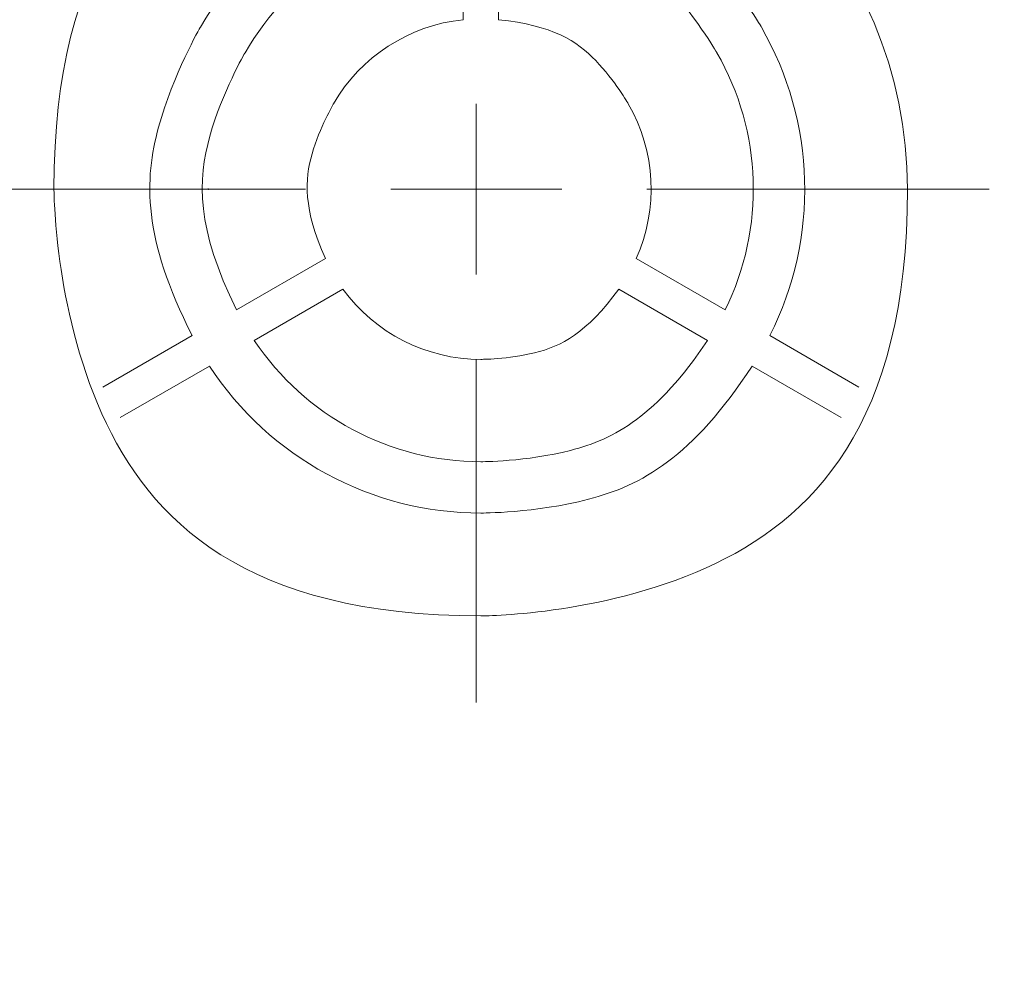
# Model space of a CAD drawing. Units: millimetres. Extents: x 525 to 2173, y 509 to 1316.
# Drawn here: x 1799 to 1828, y 883 to 911 of the extents above; entities that cross this region are included whole.
import ezdxf

# ---------------------------------------------------------------- set-up
doc = ezdxf.new("R2010")
doc.units = ezdxf.units.MM
doc.header["$MEASUREMENT"] = 0
doc.styles.get("Standard").update_dxf_attribs({"font": 'isocpeur.ttf', "height": 15})
doc.dimstyles.get("Standard").update_dxf_attribs({"dimtxt": 15, "dimasz": 15, "dimexe": 0.18, "dimexo": 0.0625, "dimgap": 5, "dimtad": 1, "dimdec": 0, "dimzin": 0, "dimdsep": 46, "dimtxsty": 'Standard', "dimcen": 0.09, "dimadec": 0, "dimazin": 0, "dimtfac": 1, "dimtdec": 0, "dimtmove": 0, "dimatfit": 3, "dimfxl": 1, "dimtolj": 1, "dimtzin": 0, "dimarcsym": 0})

# ---------------------------------------------------------------- blocks, each defined once
blk = doc.blocks.new('*D29')
at = {"color": 0, "lineweight": -2, "transparency": 16777216}
for p, q in [((1831.437, 906.326), (1831.437, 1068.265)), ((1863.43, 906.034), (1863.43, 1068.265)), ((1816.437, 1068.085), (1773.437, 1068.085)), ((1863.43, 1068.085), (1831.437, 1068.085)), ((1878.43, 1068.085), (1893.43, 1068.085))]:
    blk.add_line(p, q, dxfattribs=at)
at = {"color": 0, "transparency": 16777216}
for points in [[(1816.437, 1070.585), (1816.437, 1065.585), (1831.437, 1068.085)], [(1878.43, 1070.585), (1878.43, 1065.585), (1863.43, 1068.085)]]:
    blk.add_solid(points, dxfattribs=at)
at = {"layer": 'Defpoints', "color": 0, "transparency": 16777216}
for p in [(1863.43, 1068.085), (1831.437, 906.263), (1863.43, 905.971)]:
    blk.add_point(p, dxfattribs=at)
at = {"color": 0, "transparency": 16777216, "insert": (1787.437, 1080.585), "char_height": 15, "attachment_point": 5}
blk.add_mtext('\\A1;32', dxfattribs=at)
blk = doc.blocks.new('*D30')
at = {"color": 0, "lineweight": -2, "transparency": 16777216}
for p, q in [((1837.44, 906.334), (1837.44, 1007.588)), ((1857.423, 906.323), (1857.423, 1007.588)), ((1822.44, 1007.408), (1775.49, 1007.408)), ((1857.423, 1007.408), (1837.44, 1007.408)), ((1872.423, 1007.408), (1887.423, 1007.408))]:
    blk.add_line(p, q, dxfattribs=at)
at = {"color": 0, "transparency": 16777216}
for points in [[(1822.44, 1009.908), (1822.44, 1004.908), (1837.44, 1007.408)], [(1872.423, 1009.908), (1872.423, 1004.908), (1857.423, 1007.408)]]:
    blk.add_solid(points, dxfattribs=at)
at = {"layer": 'Defpoints', "color": 0, "transparency": 16777216}
for p in [(1857.423, 1007.408), (1837.44, 906.271), (1857.423, 906.261)]:
    blk.add_point(p, dxfattribs=at)
at = {"color": 0, "transparency": 16777216, "insert": (1789.49, 1019.908), "char_height": 15, "attachment_point": 5}
blk.add_mtext('\\A1;20', dxfattribs=at)

msp = doc.modelspace()

# ---------------------------------------------------------------- linework, layer by layer
at = {"lineweight": 20}
for points, knots in [([(1824.959, 906.263), (1824.959, 913.148), (1819.386, 918.727), (1812.505, 918.727), (1812.505, 918.727), (1805.627, 918.727), (1800.04, 913.147), (1800.04, 906.263), (1800.04, 906.263), (1800.04, 899.381), (1805.627, 893.801), (1812.505, 893.801), (1812.505, 893.801), (1819.386, 893.801), (1824.959, 899.381), (1824.959, 906.263), (1824.959, 906.263), (1824.959, 906.263), (1824.959, 906.263), (1824.959, 906.263)], [0, 0, 0, 0, 0.166667, 0.166667, 0.166667, 0.25, 0.333333, 0.333333, 0.333333, 0.416667, 0.5, 0.5, 0.5, 0.583333, 0.666667, 0.666667, 0.666667, 0.833333, 1, 1, 1, 1]), ([(1811.985, 915.711), (1808.794, 915.537), (1805.908, 913.763), (1804.316, 910.995), (1804.316, 910.995), (1802.717, 908.227), (1802.628, 904.839), (1804.074, 901.989)], [0, 0, 0, 0, 0.333333, 0.333333, 0.333333, 0.666667, 1, 1, 1, 1]), ([(1820.941, 901.989), (1822.386, 904.839), (1822.283, 908.227), (1820.691, 910.995), (1820.691, 910.995), (1819.092, 913.763), (1816.205, 915.537), (1813.019, 915.711)], [0, 0, 0, 0, 0.333333, 0.333333, 0.333333, 0.666667, 1, 1, 1, 1]), ([(1811.985, 914.206), (1809.337, 914.035), (1806.941, 912.547), (1805.617, 910.242), (1805.617, 910.242), (1804.279, 907.941), (1804.19, 905.124), (1805.369, 902.738)], [0, 0, 0, 0, 0.333333, 0.333333, 0.333333, 0.666667, 1, 1, 1, 1]), ([(1819.634, 902.738), (1820.813, 905.124), (1820.719, 907.941), (1819.396, 910.242), (1819.396, 910.242), (1818.063, 912.547), (1815.666, 914.035), (1813.019, 914.206)], [0, 0, 0, 0, 0.333333, 0.333333, 0.333333, 0.666667, 1, 1, 1, 1]), ([(1811.985, 911.21), (1810.404, 911.045), (1808.995, 910.131), (1808.2, 908.751), (1808.2, 908.751), (1807.396, 907.369), (1807.315, 905.693), (1807.966, 904.238)], [0, 0, 0, 0, 0.333333, 0.333333, 0.333333, 0.666667, 1, 1, 1, 1]), ([(1817.038, 904.238), (1817.689, 905.693), (1817.604, 907.369), (1816.808, 908.751), (1816.808, 908.751), (1816.014, 910.131), (1814.6, 911.045), (1813.019, 911.21)], [0, 0, 0, 0, 0.333333, 0.333333, 0.333333, 0.666667, 1, 1, 1, 1]), ([(1804.555, 906.263), (1804.555, 906.271), (1804.555, 906.275), (1804.546, 906.275), (1804.546, 906.275), (1804.546, 906.275), (1804.536, 906.271), (1804.536, 906.263), (1804.536, 906.263), (1804.536, 906.259), (1804.546, 906.253), (1804.546, 906.253), (1804.546, 906.253), (1804.555, 906.255), (1804.555, 906.259), (1804.555, 906.263), (1804.555, 906.263), (1804.555, 906.263), (1804.555, 906.263), (1804.555, 906.263)], [0, 0, 0, 0, 0.166667, 0.166667, 0.166667, 0.25, 0.333333, 0.333333, 0.333333, 0.416667, 0.5, 0.5, 0.5, 0.583333, 0.666667, 0.666667, 0.666667, 0.833333, 1, 1, 1, 1]), ([(1804.555, 906.263), (1804.555, 906.263), (1804.546, 906.275), (1804.546, 906.275), (1804.546, 906.275), (1804.546, 906.275), (1804.536, 906.263), (1804.536, 906.263), (1804.536, 906.263), (1804.536, 906.263), (1804.546, 906.253), (1804.546, 906.253), (1804.546, 906.253), (1804.546, 906.253), (1804.555, 906.263), (1804.555, 906.263), (1804.555, 906.263), (1804.555, 906.263), (1804.555, 906.263), (1804.555, 906.263)], [0, 0, 0, 0, 0.166667, 0.166667, 0.166667, 0.25, 0.333333, 0.333333, 0.333333, 0.416667, 0.5, 0.5, 0.5, 0.583333, 0.666667, 0.666667, 0.666667, 0.833333, 1, 1, 1, 1]), ([(1820.463, 906.263), (1820.463, 906.271), (1820.462, 906.275), (1820.453, 906.275), (1820.453, 906.275), (1820.454, 906.275), (1820.449, 906.271), (1820.449, 906.263), (1820.449, 906.263), (1820.449, 906.259), (1820.453, 906.253), (1820.453, 906.253), (1820.453, 906.253), (1820.463, 906.255), (1820.462, 906.259), (1820.462, 906.263), (1820.462, 906.263), (1820.462, 906.263), (1820.463, 906.263), (1820.463, 906.263)], [0, 0, 0, 0, 0.166667, 0.166667, 0.166667, 0.25, 0.333333, 0.333333, 0.333333, 0.416667, 0.5, 0.5, 0.5, 0.583333, 0.666667, 0.666667, 0.666667, 0.833333, 1, 1, 1, 1]), ([(1820.463, 906.263), (1820.463, 906.263), (1820.453, 906.275), (1820.453, 906.275), (1820.453, 906.275), (1820.453, 906.275), (1820.449, 906.263), (1820.449, 906.263), (1820.449, 906.263), (1820.449, 906.263), (1820.453, 906.253), (1820.453, 906.253), (1820.453, 906.253), (1820.453, 906.253), (1820.462, 906.263), (1820.462, 906.263), (1820.462, 906.263), (1820.462, 906.263), (1820.463, 906.263), (1820.463, 906.263)], [0, 0, 0, 0, 0.166667, 0.166667, 0.166667, 0.25, 0.333333, 0.333333, 0.333333, 0.416667, 0.5, 0.5, 0.5, 0.583333, 0.666667, 0.666667, 0.666667, 0.833333, 1, 1, 1, 1]), ([(1808.477, 903.345), (1809.417, 902.055), (1810.904, 901.292), (1812.505, 901.292), (1812.505, 901.292), (1814.095, 901.292), (1815.592, 902.055), (1816.528, 903.345)], [0, 0, 0, 0, 0.333333, 0.333333, 0.333333, 0.666667, 1, 1, 1, 1]), ([(1805.889, 901.847), (1807.363, 899.632), (1809.847, 898.304), (1812.505, 898.304), (1812.505, 898.304), (1815.166, 898.304), (1817.641, 899.632), (1819.12, 901.847)], [0, 0, 0, 0, 0.333333, 0.333333, 0.333333, 0.666667, 1, 1, 1, 1]), ([(1804.583, 901.096), (1806.328, 898.419), (1809.308, 896.804), (1812.505, 896.804), (1812.505, 896.804), (1815.695, 896.804), (1818.676, 898.418), (1820.421, 901.096)], [0, 0, 0, 0, 0.333333, 0.333333, 0.333333, 0.666667, 1, 1, 1, 1])]:
    msp.add_open_spline(points, degree=3, knots=knots, dxfattribs=at)
for points in [[(1811.985, 914.206), (1811.985, 914.206), (1811.985, 911.21), (1811.985, 911.21)], [(1811.985, 914.206), (1811.985, 914.206), (1811.985, 911.21), (1811.985, 911.21)], [(1811.985, 914.206), (1811.985, 914.206), (1811.985, 911.21), (1811.985, 911.21)], [(1811.985, 914.206), (1811.985, 914.206), (1811.985, 911.21), (1811.985, 911.21)], [(1811.985, 914.206), (1811.985, 914.206), (1811.985, 911.21), (1811.985, 911.21)], [(1811.985, 914.206), (1811.985, 914.206), (1811.985, 911.21), (1811.985, 911.21)], [(1811.985, 914.206), (1811.985, 914.206), (1811.985, 911.21), (1811.985, 911.21)], [(1811.985, 914.206), (1811.985, 914.206), (1811.985, 911.21), (1811.985, 911.21)], [(1811.985, 914.206), (1811.985, 914.206), (1811.985, 911.21), (1811.985, 911.21)], [(1811.985, 914.206), (1811.985, 914.206), (1811.985, 911.21), (1811.985, 911.21)], [(1811.985, 914.206), (1811.985, 914.206), (1811.985, 911.21), (1811.985, 911.21)], [(1811.985, 914.206), (1811.985, 914.206), (1811.985, 911.21), (1811.985, 911.21)], [(1811.985, 914.206), (1811.985, 914.206), (1811.985, 911.21), (1811.985, 911.21)], [(1811.985, 914.206), (1811.985, 914.206), (1811.985, 911.21), (1811.985, 911.21)], [(1811.985, 914.206), (1811.985, 914.206), (1811.985, 911.21), (1811.985, 911.21)], [(1811.985, 914.206), (1811.985, 914.206), (1811.985, 911.21), (1811.985, 911.21)], [(1811.985, 914.206), (1811.985, 914.206), (1811.985, 911.21), (1811.985, 911.21)], [(1811.985, 914.206), (1811.985, 914.206), (1811.985, 911.21), (1811.985, 911.21)], [(1811.985, 914.206), (1811.985, 914.206), (1811.985, 911.21), (1811.985, 911.21)], [(1811.985, 914.206), (1811.985, 914.206), (1811.985, 911.21), (1811.985, 911.21)], [(1811.985, 914.206), (1811.985, 914.206), (1811.985, 911.21), (1811.985, 911.21)], [(1813.019, 911.21), (1813.019, 911.21), (1813.019, 914.206), (1813.019, 914.206)], [(1813.019, 911.21), (1813.019, 911.21), (1813.019, 914.206), (1813.019, 914.206)], [(1813.019, 911.21), (1813.019, 911.21), (1813.019, 914.206), (1813.019, 914.206)], [(1813.019, 911.21), (1813.019, 911.21), (1813.019, 914.206), (1813.019, 914.206)], [(1813.019, 911.21), (1813.019, 911.21), (1813.019, 914.206), (1813.019, 914.206)], [(1813.019, 911.21), (1813.019, 911.21), (1813.019, 914.206), (1813.019, 914.206)], [(1813.019, 911.21), (1813.019, 911.21), (1813.019, 914.206), (1813.019, 914.206)], [(1813.019, 911.21), (1813.019, 911.21), (1813.019, 914.206), (1813.019, 914.206)], [(1813.019, 911.21), (1813.019, 911.21), (1813.019, 914.206), (1813.019, 914.206)], [(1813.019, 911.21), (1813.019, 911.21), (1813.019, 914.206), (1813.019, 914.206)], [(1813.019, 911.21), (1813.019, 911.21), (1813.019, 914.206), (1813.019, 914.206)], [(1813.019, 911.21), (1813.019, 911.21), (1813.019, 914.206), (1813.019, 914.206)], [(1813.019, 911.21), (1813.019, 911.21), (1813.019, 914.206), (1813.019, 914.206)], [(1813.019, 911.21), (1813.019, 911.21), (1813.019, 914.206), (1813.019, 914.206)], [(1813.019, 911.21), (1813.019, 911.21), (1813.019, 914.206), (1813.019, 914.206)], [(1813.019, 911.21), (1813.019, 911.21), (1813.019, 914.206), (1813.019, 914.206)], [(1813.019, 911.21), (1813.019, 911.21), (1813.019, 914.206), (1813.019, 914.206)], [(1813.019, 911.21), (1813.019, 911.21), (1813.019, 914.206), (1813.019, 914.206)], [(1813.019, 911.21), (1813.019, 911.21), (1813.019, 914.206), (1813.019, 914.206)], [(1813.019, 911.21), (1813.019, 911.21), (1813.019, 914.206), (1813.019, 914.206)], [(1813.019, 911.21), (1813.019, 911.21), (1813.019, 914.206), (1813.019, 914.206)], [(1811.985, 911.21), (1811.985, 911.21), (1811.985, 911.21), (1811.985, 911.21)], [(1813.019, 911.21), (1813.019, 911.21), (1813.019, 911.21), (1813.019, 911.21)], [(1812.369, 906.263), (1812.369, 906.263), (1812.369, 908.757), (1812.369, 908.757)], [(1812.369, 906.263), (1812.369, 906.263), (1812.369, 908.757), (1812.369, 908.757)], [(1812.369, 906.263), (1812.369, 906.263), (1812.369, 908.757), (1812.369, 908.757)], [(1812.369, 906.263), (1812.369, 906.263), (1812.369, 908.757), (1812.369, 908.757)], [(1812.369, 906.263), (1812.369, 906.263), (1812.369, 908.757), (1812.369, 908.757)], [(1812.369, 906.263), (1812.369, 906.263), (1812.369, 908.757), (1812.369, 908.757)], [(1812.369, 906.263), (1812.369, 906.263), (1812.369, 908.757), (1812.369, 908.757)], [(1812.369, 906.263), (1812.369, 906.263), (1812.369, 908.757), (1812.369, 908.757)], [(1812.369, 906.263), (1812.369, 906.263), (1812.369, 908.757), (1812.369, 908.757)], [(1812.369, 906.263), (1812.369, 906.263), (1812.369, 908.757), (1812.369, 908.757)], [(1812.369, 906.263), (1812.369, 906.263), (1812.369, 908.757), (1812.369, 908.757)], [(1812.369, 906.263), (1812.369, 906.263), (1812.369, 908.757), (1812.369, 908.757)], [(1812.369, 906.263), (1812.369, 906.263), (1812.369, 908.757), (1812.369, 908.757)], [(1812.369, 906.263), (1812.369, 906.263), (1812.369, 908.757), (1812.369, 908.757)], [(1812.369, 906.263), (1812.369, 906.263), (1812.369, 908.757), (1812.369, 908.757)], [(1812.369, 906.263), (1812.369, 906.263), (1812.369, 908.757), (1812.369, 908.757)], [(1812.369, 906.263), (1812.369, 906.263), (1812.369, 908.757), (1812.369, 908.757)], [(1812.369, 906.263), (1812.369, 906.263), (1812.369, 908.757), (1812.369, 908.757)], [(1812.369, 906.263), (1812.369, 906.263), (1812.369, 908.757), (1812.369, 908.757)], [(1812.369, 906.263), (1812.369, 906.263), (1812.369, 908.757), (1812.369, 908.757)], [(1812.369, 906.263), (1812.369, 906.263), (1812.369, 908.757), (1812.369, 908.757)], [(1812.369, 908.757), (1812.369, 908.757), (1812.369, 908.757), (1812.369, 908.757)], [(1807.387, 906.263), (1807.387, 906.263), (1797.392, 906.263), (1797.392, 906.263)], [(1807.387, 906.263), (1807.387, 906.263), (1797.392, 906.263), (1797.392, 906.263)], [(1807.387, 906.263), (1807.387, 906.263), (1797.392, 906.263), (1797.392, 906.263)], [(1807.387, 906.263), (1807.387, 906.263), (1797.392, 906.263), (1797.392, 906.263)], [(1807.387, 906.263), (1807.387, 906.263), (1797.392, 906.263), (1797.392, 906.263)], [(1807.387, 906.263), (1807.387, 906.263), (1797.392, 906.263), (1797.392, 906.263)], [(1807.387, 906.263), (1807.387, 906.263), (1797.392, 906.263), (1797.392, 906.263)], [(1807.387, 906.263), (1807.387, 906.263), (1797.392, 906.263), (1797.392, 906.263)], [(1807.387, 906.263), (1807.387, 906.263), (1797.392, 906.263), (1797.392, 906.263)], [(1807.387, 906.263), (1807.387, 906.263), (1797.392, 906.263), (1797.392, 906.263)], [(1807.387, 906.263), (1807.387, 906.263), (1797.392, 906.263), (1797.392, 906.263)], [(1807.387, 906.263), (1807.387, 906.263), (1797.392, 906.263), (1797.392, 906.263)], [(1807.387, 906.263), (1807.387, 906.263), (1797.392, 906.263), (1797.392, 906.263)], [(1807.387, 906.263), (1807.387, 906.263), (1797.392, 906.263), (1797.392, 906.263)], [(1807.387, 906.263), (1807.387, 906.263), (1797.392, 906.263), (1797.392, 906.263)], [(1807.387, 906.263), (1807.387, 906.263), (1797.392, 906.263), (1797.392, 906.263)], [(1807.387, 906.263), (1807.387, 906.263), (1797.392, 906.263), (1797.392, 906.263)], [(1807.387, 906.263), (1807.387, 906.263), (1797.392, 906.263), (1797.392, 906.263)], [(1807.387, 906.263), (1807.387, 906.263), (1797.392, 906.263), (1797.392, 906.263)], [(1807.387, 906.263), (1807.387, 906.263), (1797.392, 906.263), (1797.392, 906.263)], [(1807.387, 906.263), (1807.387, 906.263), (1797.392, 906.263), (1797.392, 906.263)], [(1807.387, 906.263), (1807.387, 906.263), (1807.387, 906.263), (1807.387, 906.263)], [(1812.369, 906.263), (1812.369, 906.263), (1809.875, 906.263), (1809.875, 906.263)], [(1812.369, 906.263), (1812.369, 906.263), (1809.875, 906.263), (1809.875, 906.263)], [(1812.369, 906.263), (1812.369, 906.263), (1809.875, 906.263), (1809.875, 906.263)], [(1812.369, 906.263), (1812.369, 906.263), (1809.875, 906.263), (1809.875, 906.263)], [(1812.369, 906.263), (1812.369, 906.263), (1809.875, 906.263), (1809.875, 906.263)], [(1812.369, 906.263), (1812.369, 906.263), (1809.875, 906.263), (1809.875, 906.263)], [(1812.369, 906.263), (1812.369, 906.263), (1809.875, 906.263), (1809.875, 906.263)], [(1812.369, 906.263), (1812.369, 906.263), (1809.875, 906.263), (1809.875, 906.263)], [(1812.369, 906.263), (1812.369, 906.263), (1809.875, 906.263), (1809.875, 906.263)], [(1812.369, 906.263), (1812.369, 906.263), (1809.875, 906.263), (1809.875, 906.263)], [(1812.369, 906.263), (1812.369, 906.263), (1809.875, 906.263), (1809.875, 906.263)], [(1812.369, 906.263), (1812.369, 906.263), (1809.875, 906.263), (1809.875, 906.263)], [(1812.369, 906.263), (1812.369, 906.263), (1809.875, 906.263), (1809.875, 906.263)], [(1812.369, 906.263), (1812.369, 906.263), (1809.875, 906.263), (1809.875, 906.263)], [(1812.369, 906.263), (1812.369, 906.263), (1809.875, 906.263), (1809.875, 906.263)], [(1812.369, 906.263), (1812.369, 906.263), (1809.875, 906.263), (1809.875, 906.263)], [(1812.369, 906.263), (1812.369, 906.263), (1809.875, 906.263), (1809.875, 906.263)], [(1812.369, 906.263), (1812.369, 906.263), (1809.875, 906.263), (1809.875, 906.263)], [(1812.369, 906.263), (1812.369, 906.263), (1809.875, 906.263), (1809.875, 906.263)], [(1812.369, 906.263), (1812.369, 906.263), (1809.875, 906.263), (1809.875, 906.263)], [(1812.369, 906.263), (1812.369, 906.263), (1809.875, 906.263), (1809.875, 906.263)], [(1809.875, 906.263), (1809.875, 906.263), (1809.875, 906.263), (1809.875, 906.263)], [(1812.369, 906.263), (1812.369, 906.263), (1812.369, 906.263), (1812.369, 906.263)], [(1812.369, 906.263), (1812.369, 906.263), (1812.369, 903.772), (1812.369, 903.772)], [(1812.369, 906.263), (1812.369, 906.263), (1812.369, 903.772), (1812.369, 903.772)], [(1812.369, 906.263), (1812.369, 906.263), (1812.369, 903.772), (1812.369, 903.772)], [(1812.369, 906.263), (1812.369, 906.263), (1812.369, 903.772), (1812.369, 903.772)], [(1812.369, 906.263), (1812.369, 906.263), (1812.369, 903.772), (1812.369, 903.772)], [(1812.369, 906.263), (1812.369, 906.263), (1812.369, 903.772), (1812.369, 903.772)], [(1812.369, 906.263), (1812.369, 906.263), (1812.369, 903.772), (1812.369, 903.772)], [(1812.369, 906.263), (1812.369, 906.263), (1812.369, 903.772), (1812.369, 903.772)], [(1812.369, 906.263), (1812.369, 906.263), (1812.369, 903.772), (1812.369, 903.772)], [(1812.369, 906.263), (1812.369, 906.263), (1812.369, 903.772), (1812.369, 903.772)], [(1812.369, 906.263), (1812.369, 906.263), (1812.369, 903.772), (1812.369, 903.772)], [(1812.369, 906.263), (1812.369, 906.263), (1812.369, 903.772), (1812.369, 903.772)], [(1812.369, 906.263), (1812.369, 906.263), (1812.369, 903.772), (1812.369, 903.772)], [(1812.369, 906.263), (1812.369, 906.263), (1812.369, 903.772), (1812.369, 903.772)], [(1812.369, 906.263), (1812.369, 906.263), (1812.369, 903.772), (1812.369, 903.772)], [(1812.369, 906.263), (1812.369, 906.263), (1812.369, 903.772), (1812.369, 903.772)], [(1812.369, 906.263), (1812.369, 906.263), (1812.369, 903.772), (1812.369, 903.772)], [(1812.369, 906.263), (1812.369, 906.263), (1812.369, 903.772), (1812.369, 903.772)], [(1812.369, 906.263), (1812.369, 906.263), (1812.369, 903.772), (1812.369, 903.772)], [(1812.369, 906.263), (1812.369, 906.263), (1812.369, 903.772), (1812.369, 903.772)], [(1812.369, 906.263), (1812.369, 906.263), (1812.369, 903.772), (1812.369, 903.772)], [(1812.369, 906.263), (1812.369, 906.263), (1812.369, 906.263), (1812.369, 906.263)], [(1812.369, 906.263), (1812.369, 906.263), (1814.863, 906.263), (1814.863, 906.263)], [(1812.369, 906.263), (1812.369, 906.263), (1814.863, 906.263), (1814.863, 906.263)], [(1812.369, 906.263), (1812.369, 906.263), (1814.863, 906.263), (1814.863, 906.263)], [(1812.369, 906.263), (1812.369, 906.263), (1814.863, 906.263), (1814.863, 906.263)], [(1812.369, 906.263), (1812.369, 906.263), (1814.863, 906.263), (1814.863, 906.263)], [(1812.369, 906.263), (1812.369, 906.263), (1814.863, 906.263), (1814.863, 906.263)], [(1812.369, 906.263), (1812.369, 906.263), (1814.863, 906.263), (1814.863, 906.263)], [(1812.369, 906.263), (1812.369, 906.263), (1814.863, 906.263), (1814.863, 906.263)], [(1812.369, 906.263), (1812.369, 906.263), (1814.863, 906.263), (1814.863, 906.263)], [(1812.369, 906.263), (1812.369, 906.263), (1814.863, 906.263), (1814.863, 906.263)], [(1812.369, 906.263), (1812.369, 906.263), (1814.863, 906.263), (1814.863, 906.263)], [(1812.369, 906.263), (1812.369, 906.263), (1814.863, 906.263), (1814.863, 906.263)], [(1812.369, 906.263), (1812.369, 906.263), (1814.863, 906.263), (1814.863, 906.263)], [(1812.369, 906.263), (1812.369, 906.263), (1814.863, 906.263), (1814.863, 906.263)], [(1812.369, 906.263), (1812.369, 906.263), (1814.863, 906.263), (1814.863, 906.263)], [(1812.369, 906.263), (1812.369, 906.263), (1814.863, 906.263), (1814.863, 906.263)], [(1812.369, 906.263), (1812.369, 906.263), (1814.863, 906.263), (1814.863, 906.263)], [(1812.369, 906.263), (1812.369, 906.263), (1814.863, 906.263), (1814.863, 906.263)], [(1812.369, 906.263), (1812.369, 906.263), (1814.863, 906.263), (1814.863, 906.263)], [(1812.369, 906.263), (1812.369, 906.263), (1814.863, 906.263), (1814.863, 906.263)], [(1812.369, 906.263), (1812.369, 906.263), (1814.863, 906.263), (1814.863, 906.263)], [(1812.369, 906.263), (1812.369, 906.263), (1812.369, 906.263), (1812.369, 906.263)], [(1812.369, 906.263), (1812.369, 906.263), (1812.369, 906.263), (1812.369, 906.263)], [(1814.863, 906.263), (1814.863, 906.263), (1814.863, 906.263), (1814.863, 906.263)], [(1817.347, 906.263), (1817.347, 906.263), (1827.345, 906.263), (1827.345, 906.263)], [(1817.347, 906.263), (1817.347, 906.263), (1827.345, 906.263), (1827.345, 906.263)], [(1817.347, 906.263), (1817.347, 906.263), (1827.345, 906.263), (1827.345, 906.263)], [(1817.347, 906.263), (1817.347, 906.263), (1827.345, 906.263), (1827.345, 906.263)], [(1817.347, 906.263), (1817.347, 906.263), (1827.345, 906.263), (1827.345, 906.263)], [(1817.347, 906.263), (1817.347, 906.263), (1827.345, 906.263), (1827.345, 906.263)], [(1817.347, 906.263), (1817.347, 906.263), (1827.345, 906.263), (1827.345, 906.263)], [(1817.347, 906.263), (1817.347, 906.263), (1827.345, 906.263), (1827.345, 906.263)], [(1817.347, 906.263), (1817.347, 906.263), (1827.345, 906.263), (1827.345, 906.263)], [(1817.347, 906.263), (1817.347, 906.263), (1827.345, 906.263), (1827.345, 906.263)], [(1817.347, 906.263), (1817.347, 906.263), (1827.345, 906.263), (1827.345, 906.263)], [(1817.347, 906.263), (1817.347, 906.263), (1827.345, 906.263), (1827.345, 906.263)], [(1817.347, 906.263), (1817.347, 906.263), (1827.345, 906.263), (1827.345, 906.263)], [(1817.347, 906.263), (1817.347, 906.263), (1827.345, 906.263), (1827.345, 906.263)], [(1817.347, 906.263), (1817.347, 906.263), (1827.345, 906.263), (1827.345, 906.263)], [(1817.347, 906.263), (1817.347, 906.263), (1827.345, 906.263), (1827.345, 906.263)], [(1817.347, 906.263), (1817.347, 906.263), (1827.345, 906.263), (1827.345, 906.263)], [(1817.347, 906.263), (1817.347, 906.263), (1827.345, 906.263), (1827.345, 906.263)], [(1817.347, 906.263), (1817.347, 906.263), (1827.345, 906.263), (1827.345, 906.263)], [(1817.347, 906.263), (1817.347, 906.263), (1827.345, 906.263), (1827.345, 906.263)], [(1817.347, 906.263), (1817.347, 906.263), (1827.345, 906.263), (1827.345, 906.263)], [(1817.347, 906.263), (1817.347, 906.263), (1817.347, 906.263), (1817.347, 906.263)], [(1827.345, 906.263), (1827.345, 906.263), (1827.345, 906.263), (1827.345, 906.263)], [(1807.966, 904.238), (1807.966, 904.238), (1805.369, 902.738), (1805.369, 902.738)], [(1807.966, 904.238), (1807.966, 904.238), (1805.369, 902.738), (1805.369, 902.738)], [(1807.966, 904.238), (1807.966, 904.238), (1805.369, 902.738), (1805.369, 902.738)], [(1807.966, 904.238), (1807.966, 904.238), (1805.369, 902.738), (1805.369, 902.738)], [(1807.966, 904.238), (1807.966, 904.238), (1805.369, 902.738), (1805.369, 902.738)], [(1807.966, 904.238), (1807.966, 904.238), (1805.369, 902.738), (1805.369, 902.738)], [(1807.966, 904.238), (1807.966, 904.238), (1805.369, 902.738), (1805.369, 902.738)], [(1807.966, 904.238), (1807.966, 904.238), (1805.369, 902.738), (1805.369, 902.738)], [(1807.966, 904.238), (1807.966, 904.238), (1805.369, 902.738), (1805.369, 902.738)], [(1807.966, 904.238), (1807.966, 904.238), (1805.369, 902.738), (1805.369, 902.738)], [(1807.966, 904.238), (1807.966, 904.238), (1805.369, 902.738), (1805.369, 902.738)], [(1807.966, 904.238), (1807.966, 904.238), (1805.369, 902.738), (1805.369, 902.738)], [(1807.966, 904.238), (1807.966, 904.238), (1805.369, 902.738), (1805.369, 902.738)], [(1807.966, 904.238), (1807.966, 904.238), (1805.369, 902.738), (1805.369, 902.738)], [(1807.966, 904.238), (1807.966, 904.238), (1805.369, 902.738), (1805.369, 902.738)], [(1807.966, 904.238), (1807.966, 904.238), (1805.369, 902.738), (1805.369, 902.738)], [(1807.966, 904.238), (1807.966, 904.238), (1805.369, 902.738), (1805.369, 902.738)], [(1807.966, 904.238), (1807.966, 904.238), (1805.369, 902.738), (1805.369, 902.738)], [(1807.966, 904.238), (1807.966, 904.238), (1805.369, 902.738), (1805.369, 902.738)], [(1807.966, 904.238), (1807.966, 904.238), (1805.369, 902.738), (1805.369, 902.738)], [(1807.966, 904.238), (1807.966, 904.238), (1805.369, 902.738), (1805.369, 902.738)], [(1807.966, 904.238), (1807.966, 904.238), (1807.966, 904.238), (1807.966, 904.238)], [(1817.038, 904.238), (1817.038, 904.238), (1817.038, 904.238), (1817.038, 904.238)], [(1819.634, 902.738), (1819.634, 902.738), (1817.038, 904.238), (1817.038, 904.238)], [(1819.634, 902.738), (1819.634, 902.738), (1817.038, 904.238), (1817.038, 904.238)], [(1819.634, 902.738), (1819.634, 902.738), (1817.038, 904.238), (1817.038, 904.238)], [(1819.634, 902.738), (1819.634, 902.738), (1817.038, 904.238), (1817.038, 904.238)], [(1819.634, 902.738), (1819.634, 902.738), (1817.038, 904.238), (1817.038, 904.238)], [(1819.634, 902.738), (1819.634, 902.738), (1817.038, 904.238), (1817.038, 904.238)], [(1819.634, 902.738), (1819.634, 902.738), (1817.038, 904.238), (1817.038, 904.238)], [(1819.634, 902.738), (1819.634, 902.738), (1817.038, 904.238), (1817.038, 904.238)], [(1819.634, 902.738), (1819.634, 902.738), (1817.038, 904.238), (1817.038, 904.238)], [(1819.634, 902.738), (1819.634, 902.738), (1817.038, 904.238), (1817.038, 904.238)], [(1819.634, 902.738), (1819.634, 902.738), (1817.038, 904.238), (1817.038, 904.238)], [(1819.634, 902.738), (1819.634, 902.738), (1817.038, 904.238), (1817.038, 904.238)], [(1819.634, 902.738), (1819.634, 902.738), (1817.038, 904.238), (1817.038, 904.238)], [(1819.634, 902.738), (1819.634, 902.738), (1817.038, 904.238), (1817.038, 904.238)], [(1819.634, 902.738), (1819.634, 902.738), (1817.038, 904.238), (1817.038, 904.238)], [(1819.634, 902.738), (1819.634, 902.738), (1817.038, 904.238), (1817.038, 904.238)], [(1819.634, 902.738), (1819.634, 902.738), (1817.038, 904.238), (1817.038, 904.238)], [(1819.634, 902.738), (1819.634, 902.738), (1817.038, 904.238), (1817.038, 904.238)], [(1819.634, 902.738), (1819.634, 902.738), (1817.038, 904.238), (1817.038, 904.238)], [(1819.634, 902.738), (1819.634, 902.738), (1817.038, 904.238), (1817.038, 904.238)], [(1819.634, 902.738), (1819.634, 902.738), (1817.038, 904.238), (1817.038, 904.238)], [(1812.369, 903.772), (1812.369, 903.772), (1812.369, 903.772), (1812.369, 903.772)], [(1805.889, 901.847), (1805.889, 901.847), (1808.477, 903.345), (1808.477, 903.345)], [(1805.889, 901.847), (1805.889, 901.847), (1808.477, 903.345), (1808.477, 903.345)], [(1805.889, 901.847), (1805.889, 901.847), (1808.477, 903.345), (1808.477, 903.345)], [(1805.889, 901.847), (1805.889, 901.847), (1808.477, 903.345), (1808.477, 903.345)], [(1805.889, 901.847), (1805.889, 901.847), (1808.477, 903.345), (1808.477, 903.345)], [(1805.889, 901.847), (1805.889, 901.847), (1808.477, 903.345), (1808.477, 903.345)], [(1805.889, 901.847), (1805.889, 901.847), (1808.477, 903.345), (1808.477, 903.345)], [(1805.889, 901.847), (1805.889, 901.847), (1808.477, 903.345), (1808.477, 903.345)], [(1805.889, 901.847), (1805.889, 901.847), (1808.477, 903.345), (1808.477, 903.345)], [(1805.889, 901.847), (1805.889, 901.847), (1808.477, 903.345), (1808.477, 903.345)], [(1805.889, 901.847), (1805.889, 901.847), (1808.477, 903.345), (1808.477, 903.345)], [(1805.889, 901.847), (1805.889, 901.847), (1808.477, 903.345), (1808.477, 903.345)], [(1805.889, 901.847), (1805.889, 901.847), (1808.477, 903.345), (1808.477, 903.345)], [(1805.889, 901.847), (1805.889, 901.847), (1808.477, 903.345), (1808.477, 903.345)], [(1805.889, 901.847), (1805.889, 901.847), (1808.477, 903.345), (1808.477, 903.345)], [(1805.889, 901.847), (1805.889, 901.847), (1808.477, 903.345), (1808.477, 903.345)], [(1805.889, 901.847), (1805.889, 901.847), (1808.477, 903.345), (1808.477, 903.345)], [(1805.889, 901.847), (1805.889, 901.847), (1808.477, 903.345), (1808.477, 903.345)], [(1805.889, 901.847), (1805.889, 901.847), (1808.477, 903.345), (1808.477, 903.345)], [(1805.889, 901.847), (1805.889, 901.847), (1808.477, 903.345), (1808.477, 903.345)], [(1805.889, 901.847), (1805.889, 901.847), (1808.477, 903.345), (1808.477, 903.345)], [(1808.477, 903.345), (1808.477, 903.345), (1808.477, 903.345), (1808.477, 903.345)], [(1816.528, 903.345), (1816.528, 903.345), (1816.528, 903.345), (1816.528, 903.345)], [(1816.528, 903.345), (1816.528, 903.345), (1819.12, 901.847), (1819.12, 901.847)], [(1816.528, 903.345), (1816.528, 903.345), (1819.12, 901.847), (1819.12, 901.847)], [(1816.528, 903.345), (1816.528, 903.345), (1819.12, 901.847), (1819.12, 901.847)], [(1816.528, 903.345), (1816.528, 903.345), (1819.12, 901.847), (1819.12, 901.847)], [(1816.528, 903.345), (1816.528, 903.345), (1819.12, 901.847), (1819.12, 901.847)], [(1816.528, 903.345), (1816.528, 903.345), (1819.12, 901.847), (1819.12, 901.847)], [(1816.528, 903.345), (1816.528, 903.345), (1819.12, 901.847), (1819.12, 901.847)], [(1816.528, 903.345), (1816.528, 903.345), (1819.12, 901.847), (1819.12, 901.847)], [(1816.528, 903.345), (1816.528, 903.345), (1819.12, 901.847), (1819.12, 901.847)], [(1816.528, 903.345), (1816.528, 903.345), (1819.12, 901.847), (1819.12, 901.847)], [(1816.528, 903.345), (1816.528, 903.345), (1819.12, 901.847), (1819.12, 901.847)], [(1816.528, 903.345), (1816.528, 903.345), (1819.12, 901.847), (1819.12, 901.847)], [(1816.528, 903.345), (1816.528, 903.345), (1819.12, 901.847), (1819.12, 901.847)], [(1816.528, 903.345), (1816.528, 903.345), (1819.12, 901.847), (1819.12, 901.847)], [(1816.528, 903.345), (1816.528, 903.345), (1819.12, 901.847), (1819.12, 901.847)], [(1816.528, 903.345), (1816.528, 903.345), (1819.12, 901.847), (1819.12, 901.847)], [(1816.528, 903.345), (1816.528, 903.345), (1819.12, 901.847), (1819.12, 901.847)], [(1816.528, 903.345), (1816.528, 903.345), (1819.12, 901.847), (1819.12, 901.847)], [(1816.528, 903.345), (1816.528, 903.345), (1819.12, 901.847), (1819.12, 901.847)], [(1816.528, 903.345), (1816.528, 903.345), (1819.12, 901.847), (1819.12, 901.847)], [(1816.528, 903.345), (1816.528, 903.345), (1819.12, 901.847), (1819.12, 901.847)], [(1805.369, 902.738), (1805.369, 902.738), (1805.369, 902.738), (1805.369, 902.738)], [(1819.634, 902.738), (1819.634, 902.738), (1819.634, 902.738), (1819.634, 902.738)], [(1804.074, 901.989), (1804.074, 901.989), (1801.468, 900.485), (1801.468, 900.485)], [(1804.074, 901.989), (1804.074, 901.989), (1801.468, 900.485), (1801.468, 900.485)], [(1804.074, 901.989), (1804.074, 901.989), (1801.468, 900.485), (1801.468, 900.485)], [(1804.074, 901.989), (1804.074, 901.989), (1801.468, 900.485), (1801.468, 900.485)], [(1804.074, 901.989), (1804.074, 901.989), (1801.468, 900.485), (1801.468, 900.485)], [(1804.074, 901.989), (1804.074, 901.989), (1801.468, 900.485), (1801.468, 900.485)], [(1804.074, 901.989), (1804.074, 901.989), (1801.468, 900.485), (1801.468, 900.485)], [(1804.074, 901.989), (1804.074, 901.989), (1801.468, 900.485), (1801.468, 900.485)], [(1804.074, 901.989), (1804.074, 901.989), (1801.468, 900.485), (1801.468, 900.485)], [(1804.074, 901.989), (1804.074, 901.989), (1801.468, 900.485), (1801.468, 900.485)], [(1804.074, 901.989), (1804.074, 901.989), (1801.468, 900.485), (1801.468, 900.485)], [(1804.074, 901.989), (1804.074, 901.989), (1801.468, 900.485), (1801.468, 900.485)], [(1804.074, 901.989), (1804.074, 901.989), (1801.468, 900.485), (1801.468, 900.485)], [(1804.074, 901.989), (1804.074, 901.989), (1801.468, 900.485), (1801.468, 900.485)], [(1804.074, 901.989), (1804.074, 901.989), (1801.468, 900.485), (1801.468, 900.485)], [(1804.074, 901.989), (1804.074, 901.989), (1801.468, 900.485), (1801.468, 900.485)], [(1804.074, 901.989), (1804.074, 901.989), (1801.468, 900.485), (1801.468, 900.485)], [(1804.074, 901.989), (1804.074, 901.989), (1801.468, 900.485), (1801.468, 900.485)], [(1804.074, 901.989), (1804.074, 901.989), (1801.468, 900.485), (1801.468, 900.485)], [(1804.074, 901.989), (1804.074, 901.989), (1801.468, 900.485), (1801.468, 900.485)], [(1804.074, 901.989), (1804.074, 901.989), (1801.468, 900.485), (1801.468, 900.485)], [(1804.074, 901.989), (1804.074, 901.989), (1804.074, 901.989), (1804.074, 901.989)], [(1805.889, 901.847), (1805.889, 901.847), (1805.889, 901.847), (1805.889, 901.847)], [(1819.12, 901.847), (1819.12, 901.847), (1819.12, 901.847), (1819.12, 901.847)], [(1820.941, 901.989), (1820.941, 901.989), (1820.941, 901.989), (1820.941, 901.989)], [(1823.536, 900.485), (1823.536, 900.485), (1820.941, 901.989), (1820.941, 901.989)], [(1823.536, 900.485), (1823.536, 900.485), (1820.941, 901.989), (1820.941, 901.989)], [(1823.536, 900.485), (1823.536, 900.485), (1820.941, 901.989), (1820.941, 901.989)], [(1823.536, 900.485), (1823.536, 900.485), (1820.941, 901.989), (1820.941, 901.989)], [(1823.536, 900.485), (1823.536, 900.485), (1820.941, 901.989), (1820.941, 901.989)], [(1823.536, 900.485), (1823.536, 900.485), (1820.941, 901.989), (1820.941, 901.989)], [(1823.536, 900.485), (1823.536, 900.485), (1820.941, 901.989), (1820.941, 901.989)], [(1823.536, 900.485), (1823.536, 900.485), (1820.941, 901.989), (1820.941, 901.989)], [(1823.536, 900.485), (1823.536, 900.485), (1820.941, 901.989), (1820.941, 901.989)], [(1823.536, 900.485), (1823.536, 900.485), (1820.941, 901.989), (1820.941, 901.989)], [(1823.536, 900.485), (1823.536, 900.485), (1820.941, 901.989), (1820.941, 901.989)], [(1823.536, 900.485), (1823.536, 900.485), (1820.941, 901.989), (1820.941, 901.989)], [(1823.536, 900.485), (1823.536, 900.485), (1820.941, 901.989), (1820.941, 901.989)], [(1823.536, 900.485), (1823.536, 900.485), (1820.941, 901.989), (1820.941, 901.989)], [(1823.536, 900.485), (1823.536, 900.485), (1820.941, 901.989), (1820.941, 901.989)], [(1823.536, 900.485), (1823.536, 900.485), (1820.941, 901.989), (1820.941, 901.989)], [(1823.536, 900.485), (1823.536, 900.485), (1820.941, 901.989), (1820.941, 901.989)], [(1823.536, 900.485), (1823.536, 900.485), (1820.941, 901.989), (1820.941, 901.989)], [(1823.536, 900.485), (1823.536, 900.485), (1820.941, 901.989), (1820.941, 901.989)], [(1823.536, 900.485), (1823.536, 900.485), (1820.941, 901.989), (1820.941, 901.989)], [(1823.536, 900.485), (1823.536, 900.485), (1820.941, 901.989), (1820.941, 901.989)], [(1812.369, 901.279), (1812.369, 901.279), (1812.369, 891.278), (1812.369, 891.278)], [(1812.369, 901.279), (1812.369, 901.279), (1812.369, 891.278), (1812.369, 891.278)], [(1812.369, 901.279), (1812.369, 901.279), (1812.369, 891.278), (1812.369, 891.278)], [(1812.369, 901.279), (1812.369, 901.279), (1812.369, 891.278), (1812.369, 891.278)], [(1812.369, 901.279), (1812.369, 901.279), (1812.369, 891.278), (1812.369, 891.278)], [(1812.369, 901.279), (1812.369, 901.279), (1812.369, 891.278), (1812.369, 891.278)], [(1812.369, 901.279), (1812.369, 901.279), (1812.369, 891.278), (1812.369, 891.278)], [(1812.369, 901.279), (1812.369, 901.279), (1812.369, 891.278), (1812.369, 891.278)], [(1812.369, 901.279), (1812.369, 901.279), (1812.369, 891.278), (1812.369, 891.278)], [(1812.369, 901.279), (1812.369, 901.279), (1812.369, 891.278), (1812.369, 891.278)], [(1812.369, 901.279), (1812.369, 901.279), (1812.369, 891.278), (1812.369, 891.278)], [(1812.369, 901.279), (1812.369, 901.279), (1812.369, 891.278), (1812.369, 891.278)], [(1812.369, 901.279), (1812.369, 901.279), (1812.369, 891.278), (1812.369, 891.278)], [(1812.369, 901.279), (1812.369, 901.279), (1812.369, 891.278), (1812.369, 891.278)], [(1812.369, 901.279), (1812.369, 901.279), (1812.369, 891.278), (1812.369, 891.278)], [(1812.369, 901.279), (1812.369, 901.279), (1812.369, 891.278), (1812.369, 891.278)], [(1812.369, 901.279), (1812.369, 901.279), (1812.369, 891.278), (1812.369, 891.278)], [(1812.369, 901.279), (1812.369, 901.279), (1812.369, 891.278), (1812.369, 891.278)], [(1812.369, 901.279), (1812.369, 901.279), (1812.369, 891.278), (1812.369, 891.278)], [(1812.369, 901.279), (1812.369, 901.279), (1812.369, 891.278), (1812.369, 891.278)], [(1812.369, 901.279), (1812.369, 901.279), (1812.369, 891.278), (1812.369, 891.278)], [(1812.369, 901.279), (1812.369, 901.279), (1812.369, 901.279), (1812.369, 901.279)], [(1801.977, 899.591), (1801.977, 899.591), (1804.583, 901.096), (1804.583, 901.096)], [(1801.977, 899.591), (1801.977, 899.591), (1804.583, 901.096), (1804.583, 901.096)], [(1801.977, 899.591), (1801.977, 899.591), (1804.583, 901.096), (1804.583, 901.096)], [(1801.977, 899.591), (1801.977, 899.591), (1804.583, 901.096), (1804.583, 901.096)], [(1801.977, 899.591), (1801.977, 899.591), (1804.583, 901.096), (1804.583, 901.096)], [(1801.977, 899.591), (1801.977, 899.591), (1804.583, 901.096), (1804.583, 901.096)], [(1801.977, 899.591), (1801.977, 899.591), (1804.583, 901.096), (1804.583, 901.096)], [(1801.977, 899.591), (1801.977, 899.591), (1804.583, 901.096), (1804.583, 901.096)], [(1801.977, 899.591), (1801.977, 899.591), (1804.583, 901.096), (1804.583, 901.096)], [(1801.977, 899.591), (1801.977, 899.591), (1804.583, 901.096), (1804.583, 901.096)], [(1801.977, 899.591), (1801.977, 899.591), (1804.583, 901.096), (1804.583, 901.096)], [(1801.977, 899.591), (1801.977, 899.591), (1804.583, 901.096), (1804.583, 901.096)], [(1801.977, 899.591), (1801.977, 899.591), (1804.583, 901.096), (1804.583, 901.096)], [(1801.977, 899.591), (1801.977, 899.591), (1804.583, 901.096), (1804.583, 901.096)], [(1801.977, 899.591), (1801.977, 899.591), (1804.583, 901.096), (1804.583, 901.096)], [(1801.977, 899.591), (1801.977, 899.591), (1804.583, 901.096), (1804.583, 901.096)], [(1801.977, 899.591), (1801.977, 899.591), (1804.583, 901.096), (1804.583, 901.096)], [(1801.977, 899.591), (1801.977, 899.591), (1804.583, 901.096), (1804.583, 901.096)], [(1801.977, 899.591), (1801.977, 899.591), (1804.583, 901.096), (1804.583, 901.096)], [(1801.977, 899.591), (1801.977, 899.591), (1804.583, 901.096), (1804.583, 901.096)], [(1801.977, 899.591), (1801.977, 899.591), (1804.583, 901.096), (1804.583, 901.096)], [(1804.583, 901.096), (1804.583, 901.096), (1804.583, 901.096), (1804.583, 901.096)], [(1820.421, 901.096), (1820.421, 901.096), (1820.421, 901.096), (1820.421, 901.096)], [(1820.421, 901.096), (1820.421, 901.096), (1823.022, 899.591), (1823.022, 899.591)], [(1820.421, 901.096), (1820.421, 901.096), (1823.022, 899.591), (1823.022, 899.591)], [(1820.421, 901.096), (1820.421, 901.096), (1823.022, 899.591), (1823.022, 899.591)], [(1820.421, 901.096), (1820.421, 901.096), (1823.022, 899.591), (1823.022, 899.591)], [(1820.421, 901.096), (1820.421, 901.096), (1823.022, 899.591), (1823.022, 899.591)], [(1820.421, 901.096), (1820.421, 901.096), (1823.022, 899.591), (1823.022, 899.591)], [(1820.421, 901.096), (1820.421, 901.096), (1823.022, 899.591), (1823.022, 899.591)], [(1820.421, 901.096), (1820.421, 901.096), (1823.022, 899.591), (1823.022, 899.591)], [(1820.421, 901.096), (1820.421, 901.096), (1823.022, 899.591), (1823.022, 899.591)], [(1820.421, 901.096), (1820.421, 901.096), (1823.022, 899.591), (1823.022, 899.591)], [(1820.421, 901.096), (1820.421, 901.096), (1823.022, 899.591), (1823.022, 899.591)], [(1820.421, 901.096), (1820.421, 901.096), (1823.022, 899.591), (1823.022, 899.591)], [(1820.421, 901.096), (1820.421, 901.096), (1823.022, 899.591), (1823.022, 899.591)], [(1820.421, 901.096), (1820.421, 901.096), (1823.022, 899.591), (1823.022, 899.591)], [(1820.421, 901.096), (1820.421, 901.096), (1823.022, 899.591), (1823.022, 899.591)], [(1820.421, 901.096), (1820.421, 901.096), (1823.022, 899.591), (1823.022, 899.591)], [(1820.421, 901.096), (1820.421, 901.096), (1823.022, 899.591), (1823.022, 899.591)], [(1820.421, 901.096), (1820.421, 901.096), (1823.022, 899.591), (1823.022, 899.591)], [(1820.421, 901.096), (1820.421, 901.096), (1823.022, 899.591), (1823.022, 899.591)], [(1820.421, 901.096), (1820.421, 901.096), (1823.022, 899.591), (1823.022, 899.591)], [(1820.421, 901.096), (1820.421, 901.096), (1823.022, 899.591), (1823.022, 899.591)], [(1801.468, 900.485), (1801.468, 900.485), (1801.468, 900.485), (1801.468, 900.485)], [(1823.536, 900.485), (1823.536, 900.485), (1823.536, 900.485), (1823.536, 900.485)], [(1801.977, 899.591), (1801.977, 899.591), (1801.977, 899.591), (1801.977, 899.591)], [(1823.022, 899.591), (1823.022, 899.591), (1823.022, 899.591), (1823.022, 899.591)], [(1812.369, 891.278), (1812.369, 891.278), (1812.369, 891.278), (1812.369, 891.278)], [(1795.025, 885.079), (1795.025, 885.079), (1891.813, 788.235), (1891.813, 788.235)], [(1795.025, 885.079), (1795.025, 885.079), (1891.813, 788.235), (1891.813, 788.235)], [(1795.025, 885.079), (1795.025, 885.079), (1891.813, 788.235), (1891.813, 788.235)], [(1795.025, 885.079), (1795.025, 885.079), (1891.813, 788.235), (1891.813, 788.235)], [(1795.025, 885.079), (1795.025, 885.079), (1891.813, 788.235), (1891.813, 788.235)], [(1795.025, 885.079), (1795.025, 885.079), (1891.813, 788.235), (1891.813, 788.235)], [(1795.025, 885.079), (1795.025, 885.079), (1891.813, 788.235), (1891.813, 788.235)], [(1795.025, 885.079), (1795.025, 885.079), (1891.813, 788.235), (1891.813, 788.235)], [(1795.025, 885.079), (1795.025, 885.079), (1891.813, 788.235), (1891.813, 788.235)], [(1795.025, 885.079), (1795.025, 885.079), (1891.813, 788.235), (1891.813, 788.235)], [(1795.025, 885.079), (1795.025, 885.079), (1891.813, 788.235), (1891.813, 788.235)], [(1795.025, 885.079), (1795.025, 885.079), (1891.813, 788.235), (1891.813, 788.235)], [(1795.025, 885.079), (1795.025, 885.079), (1891.813, 788.235), (1891.813, 788.235)], [(1795.025, 885.079), (1795.025, 885.079), (1891.813, 788.235), (1891.813, 788.235)], [(1795.025, 885.079), (1795.025, 885.079), (1891.813, 788.235), (1891.813, 788.235)], [(1795.025, 885.079), (1795.025, 885.079), (1891.813, 788.235), (1891.813, 788.235)], [(1795.025, 885.079), (1795.025, 885.079), (1891.813, 788.235), (1891.813, 788.235)], [(1795.025, 885.079), (1795.025, 885.079), (1891.813, 788.235), (1891.813, 788.235)], [(1795.025, 885.079), (1795.025, 885.079), (1891.813, 788.235), (1891.813, 788.235)], [(1795.025, 885.079), (1795.025, 885.079), (1891.813, 788.235), (1891.813, 788.235)], [(1795.025, 885.079), (1795.025, 885.079), (1891.813, 788.235), (1891.813, 788.235)]]:
    msp.add_open_spline(points, degree=3, dxfattribs=at)

# ---------------------------------------------------------------- dimensions: what is measured, and where the dimension line sits
for base, p1, p2, picture, middle in [((1863.43, 1068.085), (1831.437, 906.263), (1863.43, 905.971), '*D29', (1787.437, 1068.085)), ((1857.423, 1007.408), (1837.44, 906.271), (1857.423, 906.261), '*D30', (1789.49, 1007.408))]:
    dim = msp.add_linear_dim(base=base, p1=p1, p2=p2, dimstyle='Standard')
    dim.commit()
    dim.dimension.update_dxf_attribs({"geometry": picture, "text_midpoint": middle, "dimtype": 160})

doc.saveas('drawing.dxf')
